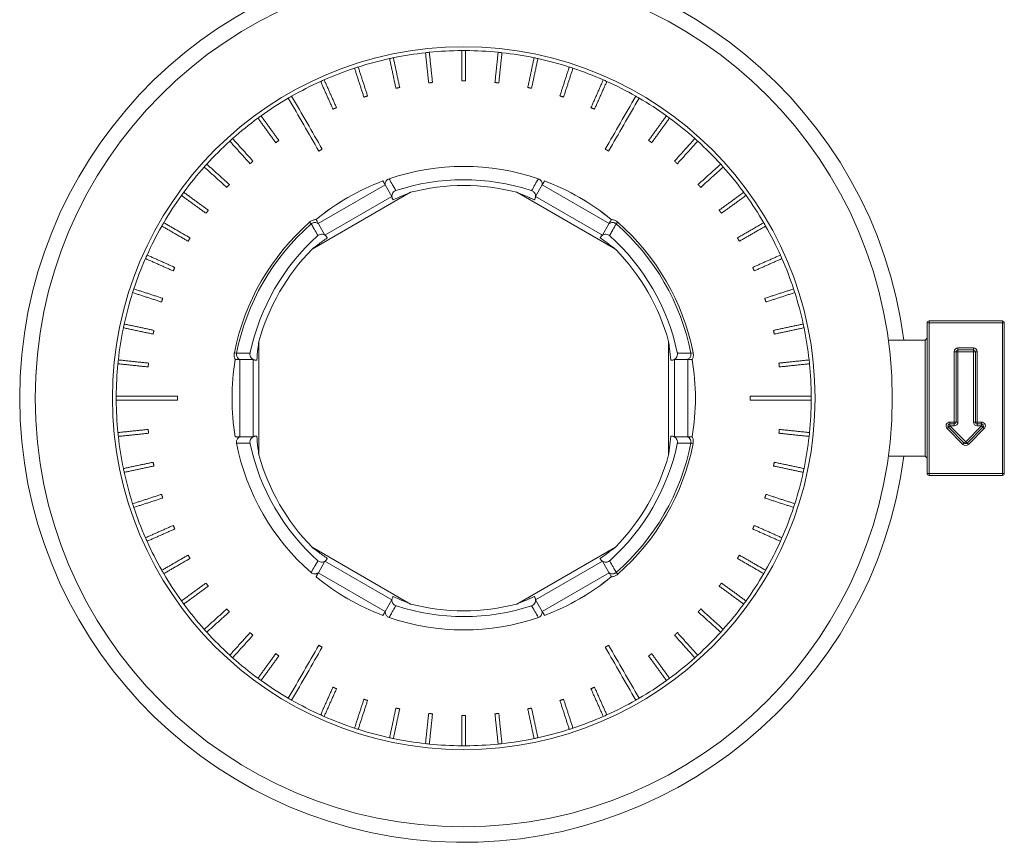
# Model space of a CAD drawing. Units: millimetres. Extents: x 0 to 420, y 0 to 297.
# Drawn here: x 252 to 265, y 122 to 133 of the extents above; entities that cross this region are included whole.
import ezdxf

# ---------------------------------------------------------------- set-up
doc = ezdxf.new("R2010")
doc.units = ezdxf.units.MM

msp = doc.modelspace()

# ---------------------------------------------------------------- linework, layer by layer
at = {"color": 7, "linetype": 'Continuous', "lineweight": 15}
for p, q in [((257.101, 130.986), (256.235, 130.486)), ((257.1871, 130.837), (257.1018, 130.9846)), ((259.1342, 130.9846), (259.0489, 130.837)), ((260.001, 130.486), (259.135, 130.986)), ((257.4285, 130.8898), (256.1546, 130.1543)), ((256.321, 130.337), (257.1871, 130.837)), ((260.0814, 130.1543), (258.8075, 130.8898)), ((259.0489, 130.837), (259.9149, 130.337)), ((256.1423, 130.4805), (256.1229, 130.5028)), ((256.2372, 130.4822), (256.321, 130.337)), ((259.9149, 130.337), (259.9988, 130.4822)), ((260.0936, 130.4805), (260.1131, 130.5028)), ((264.118, 127.2496), (264.118, 129.1996)), ((264.143, 129.1996), (264.118, 129.1996)), ((264.143, 129.1996), (264.143, 129.2246)), ((264.143, 129.2246), (265.093, 129.2246)), ((264.143, 129.1996), (264.143, 127.2496)), ((265.093, 129.1996), (264.143, 129.1996)), ((265.093, 129.1996), (265.093, 129.2246)), ((265.118, 129.1996), (265.093, 129.1996)), ((265.093, 127.2496), (265.093, 129.1996)), ((265.118, 129.1996), (265.118, 127.2496)), ((255.4651, 128.96), (255.4651, 127.4891)), ((260.7709, 127.4891), (260.7709, 128.96)), ((263.618, 128.9746), (263.618, 128.9679)), ((264.093, 128.9746), (263.618, 128.9746)), ((264.118, 128.9996), (264.093, 128.9746)), ((264.093, 127.4746), (264.093, 128.9746)), ((255.1764, 128.8075), (255.1474, 128.8133)), ((261.0595, 128.8075), (261.0885, 128.8133)), ((264.468, 128.8246), (264.493, 128.8246)), ((264.468, 127.9155), (264.468, 128.8246)), ((264.493, 127.9155), (264.493, 128.8246)), ((264.493, 128.8246), (264.518, 128.8246)), ((264.518, 128.8746), (264.718, 128.8746)), ((264.518, 128.8746), (264.518, 128.8496)), ((264.518, 128.8496), (264.718, 128.8496)), ((264.518, 128.8496), (264.518, 128.8246)), ((264.518, 128.8246), (264.518, 127.9155)), ((264.718, 128.8246), (264.518, 128.8246)), ((264.718, 128.8746), (264.718, 128.8496)), ((264.718, 128.8496), (264.718, 128.8246)), ((264.718, 127.9155), (264.718, 128.8246)), ((264.743, 128.8246), (264.718, 128.8246)), ((264.743, 128.8246), (264.743, 127.9155)), ((264.768, 128.8246), (264.743, 128.8246)), ((264.768, 128.8246), (264.768, 127.9155)), ((255.218, 128.7246), (255.218, 127.7246)), ((255.3901, 128.7246), (255.2224, 128.7246)), ((255.3901, 127.7246), (255.3901, 128.7246)), ((261.0136, 128.7246), (260.8458, 128.7246)), ((260.8458, 128.7246), (260.8458, 127.7246)), ((261.018, 127.7246), (261.018, 128.7246)), ((264.4132, 127.8905), (264.4132, 127.9155)), ((264.4132, 127.9155), (264.468, 127.9155)), ((264.4132, 127.8655), (264.4132, 127.8905)), ((264.4132, 127.8905), (264.468, 127.8905)), ((264.468, 127.9155), (264.493, 127.9155)), ((264.468, 127.8905), (264.468, 127.9155)), ((264.468, 127.8655), (264.468, 127.8905)), ((264.493, 127.9155), (264.518, 127.9155)), ((264.743, 127.9155), (264.718, 127.9155)), ((264.768, 127.9155), (264.743, 127.9155)), ((264.768, 127.9155), (264.768, 127.8905)), ((264.768, 127.9155), (264.8228, 127.9155)), ((264.768, 127.8905), (264.8228, 127.8905)), ((264.768, 127.8655), (264.768, 127.8905)), ((264.8228, 127.8905), (264.8228, 127.9155)), ((264.8228, 127.8905), (264.8228, 127.8655)), ((264.3955, 127.8478), (264.3778, 127.8302)), ((264.5826, 127.6254), (264.3778, 127.8302)), ((264.4132, 127.8655), (264.3955, 127.8478)), ((264.6003, 127.643), (264.3955, 127.8478)), ((264.4132, 127.8655), (264.618, 127.6607)), ((264.468, 127.8655), (264.4132, 127.8655)), ((264.618, 127.6607), (264.8228, 127.8655)), ((264.8405, 127.8478), (264.6357, 127.643)), ((264.8582, 127.8302), (264.6533, 127.6254)), ((264.8228, 127.8655), (264.768, 127.8655)), ((264.8228, 127.8655), (264.8405, 127.8478)), ((264.8405, 127.8478), (264.8582, 127.8302)), ((255.2196, 127.7246), (255.3901, 127.7246)), ((260.8458, 127.7246), (261.0136, 127.7246)), ((261.0595, 127.6416), (261.0885, 127.6358)), ((264.6003, 127.643), (264.5826, 127.6254)), ((264.618, 127.6607), (264.6003, 127.643)), ((264.618, 127.6607), (264.6357, 127.643)), ((264.6357, 127.643), (264.6533, 127.6254)), ((263.618, 127.4813), (263.618, 127.4746)), ((264.093, 127.4746), (263.618, 127.4746)), ((264.118, 127.4496), (264.093, 127.4746)), ((264.143, 127.2496), (264.118, 127.2496)), ((264.143, 127.2496), (265.093, 127.2496)), ((264.143, 127.2246), (264.143, 127.2496)), ((265.118, 127.2496), (265.093, 127.2496)), ((265.093, 127.2246), (265.093, 127.2496)), ((265.093, 127.2246), (264.143, 127.2246)), ((256.1546, 126.2948), (257.4285, 125.5593)), ((258.8075, 125.5593), (260.0814, 126.2948)), ((256.321, 126.1122), (256.2358, 125.9645)), ((257.1871, 125.6122), (256.321, 126.1122)), ((259.9149, 126.1122), (259.0489, 125.6122)), ((259.9988, 125.9669), (259.9149, 126.1122)), ((256.235, 125.9631), (257.101, 125.4631)), ((259.135, 125.4631), (260.001, 125.9631)), ((260.0936, 125.9686), (260.1131, 125.9463)), ((257.1018, 125.4645), (257.1871, 125.6122)), ((259.0489, 125.6122), (259.1342, 125.4645))]:
    msp.add_line(p, q, dxfattribs=at)
for radius in [5.55, 4.55]:
    msp.add_circle((258.118, 128.2246), radius, dxfattribs=at)
for centre, radius, start, end in [((258.118, 128.2246), 5.75, 7.49472, 352.50528), ((258.118, 128.2246), 4.5, 102.31831, 107.68169), ((258.118, 128.2246), 4.4999, 101.68168, 102.31832), ((258.118, 128.2246), 4.5, 96.31831, 101.68169), ((258.118, 128.2246), 4.4999, 95.68168, 96.31832), ((258.118, 128.2246), 4.5, 90.31831, 95.68169), ((258.118, 128.2246), 4.4999, 89.68168, 90.31832), ((258.118, 128.2246), 4.5, 84.31831, 89.68169), ((258.118, 128.2246), 4.4999, 83.68168, 84.31832), ((258.118, 128.2246), 4.5, 78.31831, 83.68169), ((258.118, 128.2246), 4.4999, 77.68168, 78.31832), ((258.118, 128.2246), 4.5, 72.31831, 77.68169), ((258.118, 128.2246), 4.5, 108.31831, 113.68169), ((258.118, 128.2246), 4.4999, 107.68168, 108.31832), ((258.118, 128.2246), 4.4999, 71.68168, 72.31832), ((258.118, 128.2246), 4.5, 66.31831, 71.68169), ((258.118, 128.2246), 4.4999, 113.68168, 114.31832), ((258.118, 128.2246), 4.4999, 65.68168, 66.31832), ((258.118, 128.2246), 4.5, 114.31831, 119.68169), ((258.118, 128.2246), 4.5, 60.31831, 65.68169), ((258.118, 128.2246), 4.5, 120.31831, 125.68169), ((258.118, 128.2246), 4.4999, 119.68168, 120.31832), ((258.118, 128.2246), 4.4999, 59.68168, 60.31832), ((258.118, 128.2246), 4.5, 54.31831, 59.68169), ((258.118, 128.2246), 4.5, 126.31831, 131.68169), ((258.118, 128.2246), 4.4999, 125.68168, 126.31832), ((258.118, 128.2246), 4.4999, 53.68168, 54.31832), ((258.118, 128.2246), 4.5, 48.31831, 53.68169), ((258.118, 128.2246), 4.4999, 131.68168, 132.31832), ((258.118, 128.2246), 4.4999, 47.68168, 48.31832), ((258.118, 128.2246), 4.5, 132.31831, 137.68169), ((258.118, 128.2246), 4.5, 42.31831, 47.68169), ((258.118, 128.2246), 4.5, 138.31831, 143.68169), ((258.118, 128.2246), 4.4999, 137.68168, 138.31832), ((258.118, 128.2246), 3, 71.20544, 108.79456), ((258.118, 128.2246), 4.4999, 41.68168, 42.31832), ((258.118, 128.2246), 4.5, 36.31831, 41.68169), ((258.1198, 128.2214), 3.0036, 110.41758, 129.56158), ((258.118, 128.2246), 3, 110.40593, 129.5488), ((258.118, 128.2246), 2.8279, 72.05587, 108.11707), ((258.118, 128.2246), 2.753, 75.49507, 104.50493), ((258.118, 128.2246), 3, 50.4512, 69.59407), ((258.1162, 128.2214), 3.0036, 50.43842, 69.58242), ((258.118, 128.2246), 4.5, 144.31831, 149.68169), ((258.118, 128.2246), 4.4999, 143.68168, 144.31832), ((258.118, 128.2246), 2.8279, 71.88293, 72.05587), ((258.118, 128.2246), 4.4999, 35.68168, 36.31832), ((258.118, 128.2246), 4.5, 30.31831, 35.68169), ((258.118, 128.2246), 4.5, 150.31831, 155.68169), ((258.118, 128.2246), 4.4999, 149.68168, 150.31832), ((258.118, 128.2246), 3.0283, 131.21006, 168.78994), ((258.118, 128.2246), 2.9988, 131.21006, 168.78994), ((258.118, 128.2246), 2.9988, 11.21006, 48.78994), ((258.118, 128.2246), 3.0283, 11.21006, 48.78994), ((258.118, 128.2246), 4.4999, 29.68168, 30.31832), ((258.118, 128.2246), 4.5, 24.31831, 29.68169), ((258.118, 128.2246), 2.8279, 132.05587, 167.94413), ((258.118, 128.2246), 2.8279, 131.88293, 132.05587), ((258.118, 128.2246), 2.8279, 12.05587, 48.11707), ((258.118, 128.2246), 4.4999, 155.68168, 156.31832), ((258.118, 128.2246), 2.753, 135.49507, 164.50493), ((258.118, 128.2246), 2.753, 15.49507, 44.50493), ((258.118, 128.2246), 4.4999, 23.68168, 24.31832), ((258.118, 128.2246), 4.5, 156.31831, 161.68169), ((258.118, 128.2246), 4.5, 18.31831, 23.68169), ((258.118, 128.2246), 4.5, 162.31831, 167.68169), ((258.118, 128.2246), 4.4999, 161.68168, 162.31832), ((258.118, 128.2246), 4.4999, 17.68168, 18.31832), ((258.118, 128.2246), 4.5, 12.31831, 17.68169), ((258.118, 128.2246), 4.4999, 167.68168, 168.31832), ((258.118, 128.2246), 4.4999, 11.68168, 12.31832), ((264.143, 129.1996), 0.025, 90, 180), ((265.093, 129.1996), 0.025, 0, 90), ((258.118, 128.2246), 4.5, 168.31831, 173.68169), ((258.118, 128.2246), 4.5, 6.31831, 11.68169), ((258.118, 128.2246), 2.8279, 167.94413, 168.11707), ((258.118, 128.2246), 2.8279, 11.88293, 12.05587), ((264.518, 128.8246), 0.05, 90, 180), ((264.518, 128.8246), 0.025, 90, 180), ((264.718, 128.8246), 0.05, 0, 90), ((264.718, 128.8246), 0.025, 0, 90), ((258.118, 128.2246), 4.5, 174.31831, 179.68169), ((258.118, 128.2246), 4.4999, 173.68168, 174.31832), ((258.1216, 128.2246), 3.0036, 170.43842, 189.58242), ((258.118, 128.2246), 3, 170.4512, 189.59407), ((258.1143, 128.2246), 3.0036, 350.43842, 9.56158), ((258.118, 128.2246), 3, 350.4512, 9.5488), ((258.118, 128.2246), 4.4999, 5.68168, 6.31832), ((258.118, 128.2246), 4.5, 0.31831, 5.68169), ((258.118, 128.2246), 4.4999, 179.68168, 180.31832), ((258.118, 128.2246), 4.5, 180.31831, 185.68169), ((258.118, 128.2246), 4.5, 354.31831, 359.68169), ((258.118, 128.2246), 4.4999, 359.68168, 0.31832), ((264.4132, 127.8655), 0.05, 90, 225), ((264.4132, 127.8655), 0.025, 90, 225), ((264.468, 127.9155), 0.05, 270, 0), ((264.468, 127.9155), 0.025, 270, 0), ((264.768, 127.9155), 0.05, 180, 270), ((264.768, 127.9155), 0.025, 180, 270), ((264.8228, 127.8655), 0.05, 315, 90), ((264.8228, 127.8655), 0.025, 315, 90), ((258.118, 128.2246), 4.4999, 185.68168, 186.31832), ((258.118, 128.2246), 4.4999, 353.68168, 354.31832), ((258.118, 128.2246), 4.5, 186.31831, 191.68169), ((258.118, 128.2246), 3, 191.20544, 228.79456), ((258.118, 128.2246), 2.8279, 191.88293, 192.05587), ((258.118, 128.2246), 2.8279, 192.05587, 228.11707), ((258.118, 128.2246), 2.8279, 312.05587, 347.94413), ((258.118, 128.2246), 2.9988, 311.21006, 348.78994), ((258.118, 128.2246), 3.0283, 311.21006, 348.78994), ((258.118, 128.2246), 2.8279, 347.94413, 348.11707), ((258.118, 128.2246), 4.5, 348.31831, 353.68169), ((264.618, 127.6607), 0.025, 225, 315), ((264.618, 127.6607), 0.05, 225, 315), ((258.118, 128.2246), 2.753, 195.49507, 224.50493), ((258.118, 128.2246), 2.753, 315.49507, 344.50493), ((258.118, 128.2246), 4.4999, 191.68168, 192.31832), ((258.118, 128.2246), 4.5, 192.31831, 197.68169), ((258.118, 128.2246), 4.5, 342.31831, 347.68169), ((258.118, 128.2246), 4.4999, 347.68168, 348.31832), ((264.143, 127.2496), 0.025, 180, 270), ((265.093, 127.2496), 0.025, 270, 0), ((258.118, 128.2246), 4.4999, 197.68168, 198.31832), ((258.118, 128.2246), 4.5, 198.31831, 203.68169), ((258.118, 128.2246), 4.5, 336.31831, 341.68169), ((258.118, 128.2246), 4.4999, 341.68168, 342.31832), ((258.118, 128.2246), 4.4999, 203.68168, 204.31832), ((258.118, 128.2246), 4.5, 204.31831, 209.68169), ((258.118, 128.2246), 4.5, 330.31831, 335.68169), ((258.118, 128.2246), 4.4999, 335.68168, 336.31832), ((258.118, 128.2246), 2.8279, 311.88293, 312.05587), ((258.118, 128.2246), 4.4999, 209.68168, 210.31832), ((258.118, 128.2246), 4.4999, 329.68168, 330.31832), ((258.118, 128.2246), 4.5, 210.31831, 215.68169), ((258.118, 128.2246), 3, 230.40593, 249.59407), ((258.1198, 128.2277), 3.0036, 230.41758, 249.58242), ((258.1162, 128.2277), 3.0036, 290.41758, 309.56158), ((258.118, 128.2246), 3, 290.40593, 309.5488), ((258.118, 128.2246), 4.5, 324.31831, 329.68169), ((258.118, 128.2246), 4.4999, 215.68168, 216.31832), ((258.118, 128.2246), 4.4999, 323.68168, 324.31832), ((258.118, 128.2246), 4.5, 216.31831, 221.68169), ((258.118, 128.2246), 2.8279, 251.88293, 252.05587), ((258.118, 128.2246), 2.8279, 252.05587, 288.11707), ((258.118, 128.2246), 2.753, 255.49507, 284.50493), ((258.118, 128.2246), 4.5, 318.31831, 323.68169), ((258.118, 128.2246), 3, 251.20544, 288.79456), ((258.118, 128.2246), 4.4999, 221.68168, 222.31832), ((258.118, 128.2246), 4.4999, 317.68168, 318.31832), ((258.118, 128.2246), 4.5, 222.31831, 227.68169), ((258.118, 128.2246), 4.5, 312.31831, 317.68169), ((258.118, 128.2246), 4.4999, 227.68168, 228.31832), ((258.118, 128.2246), 4.5, 228.31831, 233.68169), ((258.118, 128.2246), 4.5, 306.31831, 311.68169), ((258.118, 128.2246), 4.4999, 311.68168, 312.31832), ((258.118, 128.2246), 4.4999, 233.68168, 234.31832), ((258.118, 128.2246), 4.5, 234.31831, 239.68169), ((258.118, 128.2246), 4.5, 300.31831, 305.68169), ((258.118, 128.2246), 4.4999, 305.68168, 306.31832), ((258.118, 128.2246), 4.4999, 239.68168, 240.31832), ((258.118, 128.2246), 4.5, 240.31831, 245.68169), ((258.118, 128.2246), 4.5, 294.31831, 299.68169), ((258.118, 128.2246), 4.4999, 299.68168, 300.31832), ((258.118, 128.2246), 4.4999, 245.68168, 246.31832), ((258.118, 128.2246), 4.5, 246.31831, 251.68169), ((258.118, 128.2246), 4.5, 288.31831, 293.68169), ((258.118, 128.2246), 4.4999, 293.68168, 294.31832), ((258.118, 128.2246), 4.4999, 251.68168, 252.31832), ((258.118, 128.2246), 4.5, 252.31831, 257.68169), ((258.118, 128.2246), 4.5, 282.31831, 287.68169), ((258.118, 128.2246), 4.4999, 287.68168, 288.31832), ((258.118, 128.2246), 4.4999, 257.68168, 258.31832), ((258.118, 128.2246), 4.5, 258.31831, 263.68169), ((258.118, 128.2246), 4.5, 276.31831, 281.68169), ((258.118, 128.2246), 4.4999, 281.68168, 282.31832), ((258.118, 128.2246), 4.4999, 263.68168, 264.31832), ((258.118, 128.2246), 4.5, 264.31831, 269.68169), ((258.118, 128.2246), 4.4999, 269.68168, 270.31832), ((258.118, 128.2246), 4.5, 270.31831, 275.68169), ((258.118, 128.2246), 4.4999, 275.68168, 276.31832)]:
    msp.add_arc(centre, radius, start, end, dxfattribs=at)
for points in [[(257.1579, 132.621), (257.2397, 132.2363)], [(257.2886, 132.2467), (257.2069, 132.6314)], [(257.6228, 132.6972), (257.6639, 132.3061)], [(257.7136, 132.3114), (257.6725, 132.7025)], [(258.093, 132.7245), (258.093, 132.3312)], [(258.143, 132.3312), (258.143, 132.7245)], [(258.5635, 132.7025), (258.5224, 132.3114)], [(258.5721, 132.3061), (258.6132, 132.6972)], [(259.0291, 132.6314), (258.9474, 132.2467)], [(258.9963, 132.2363), (259.078, 132.621)], [(256.7037, 132.4965), (256.8252, 132.1225)], [(256.8727, 132.138), (256.7512, 132.512)], [(259.4848, 132.512), (259.3632, 132.138)], [(259.4108, 132.1225), (259.5323, 132.4965)], [(256.4705, 131.9864), (256.3105, 132.3456)], [(259.9254, 132.3456), (259.7655, 131.9864)], [(256.2649, 132.3253), (256.4248, 131.966)], [(257.2397, 132.2363), (257.2886, 132.2467)], [(257.6639, 132.3061), (257.7136, 132.3114)], [(258.093, 132.3312), (258.143, 132.3312)], [(258.5224, 132.3114), (258.5721, 132.3061)], [(258.9474, 132.2467), (258.9963, 132.2363)], [(259.8112, 131.966), (259.9711, 132.3253)], [(256.8252, 132.1225), (256.8727, 132.138)], [(259.3632, 132.138), (259.4108, 132.1225)], [(256.4248, 131.966), (256.4705, 131.9864)], [(259.7655, 131.9864), (259.8112, 131.966)], [(255.4528, 131.8504), (255.6839, 131.5322)], [(255.7244, 131.5616), (255.4932, 131.8798)], [(260.7428, 131.8798), (260.5116, 131.5616)], [(260.5521, 131.5322), (260.7832, 131.8504)], [(255.3887, 131.2932), (255.1255, 131.5854)], [(261.1104, 131.5854), (260.8473, 131.2932)], [(255.0884, 131.5519), (255.3515, 131.2597)], [(255.6839, 131.5322), (255.7244, 131.5616)], [(260.5116, 131.5616), (260.5521, 131.5322)], [(260.8845, 131.2597), (261.1476, 131.5519)], [(256.242, 131.4238), (256.2853, 131.4488)], [(259.9506, 131.4488), (259.9939, 131.4238)], [(254.7572, 131.217), (255.0494, 130.9539)], [(255.0829, 130.991), (254.7906, 131.2542)], [(255.3515, 131.2597), (255.3887, 131.2932)], [(260.8473, 131.2932), (260.8845, 131.2597)], [(261.4454, 131.2542), (261.1531, 130.991)], [(261.1866, 130.9539), (261.4788, 131.217)], [(255.0494, 130.9539), (255.0829, 130.991)], [(257.1018, 130.9846), (257.072, 131.0363)], [(259.164, 131.0363), (259.1342, 130.9846)], [(261.1531, 130.991), (261.1866, 130.9539)], [(254.4628, 130.8493), (254.7809, 130.6182)], [(254.8103, 130.6586), (254.4922, 130.8898)], [(261.7438, 130.8898), (261.4257, 130.6586)], [(261.4551, 130.6182), (261.7732, 130.8493)], [(254.7809, 130.6182), (254.8103, 130.6586)], [(261.4257, 130.6586), (261.4551, 130.6182)], [(254.2084, 130.4529), (254.549, 130.2563)], [(254.574, 130.2996), (254.2334, 130.4962)], [(256.2068, 130.537), (256.2059, 130.5363)], [(256.2078, 130.5378), (256.2068, 130.537)], [(260.0292, 130.537), (260.0282, 130.5378)], [(260.03, 130.5363), (260.0292, 130.537)], [(262.0025, 130.4962), (261.662, 130.2996)], [(261.687, 130.2563), (262.0275, 130.4529)], [(254.549, 130.2563), (254.574, 130.2996)], [(261.662, 130.2996), (261.687, 130.2563)], [(254.3765, 129.9177), (254.0173, 130.0777)], [(262.2187, 130.0777), (261.8595, 129.9177)], [(253.9969, 130.032), (254.3562, 129.8721)], [(261.8798, 129.8721), (262.239, 130.032)], [(254.3562, 129.8721), (254.3765, 129.9177)], [(261.8595, 129.9177), (261.8798, 129.8721)], [(253.8306, 129.5913), (254.2046, 129.4698)], [(254.22, 129.5174), (253.846, 129.6389)], [(262.3899, 129.6389), (262.016, 129.5174)], [(262.0314, 129.4698), (262.4054, 129.5913)], [(254.2046, 129.4698), (254.22, 129.5174)], [(262.016, 129.5174), (262.0314, 129.4698)], [(254.1062, 129.1028), (253.7216, 129.1846)], [(262.5144, 129.1846), (262.1297, 129.1028)], [(253.7112, 129.1357), (254.0958, 129.0539)], [(254.0958, 129.0539), (254.1062, 129.1028)], [(262.1297, 129.1028), (262.1401, 129.0539)], [(262.1401, 129.0539), (262.5248, 129.1357)], [(253.6401, 128.6701), (254.0312, 128.629)], [(254.0364, 128.6787), (253.6453, 128.7198)], [(254.0312, 128.629), (254.0364, 128.6787)], [(255.1598, 128.7235), (255.1596, 128.7222)], [(255.1599, 128.7246), (255.1598, 128.7235)], [(261.0762, 128.7235), (261.0761, 128.7246)], [(261.0764, 128.7222), (261.0762, 128.7235)], [(262.5907, 128.7198), (262.1996, 128.6787)], [(262.1996, 128.6787), (262.2048, 128.629)], [(262.2048, 128.629), (262.5959, 128.6701)], [(254.4094, 128.1996), (254.4094, 128.2496)], [(261.8266, 128.2496), (261.8266, 128.1996)], [(254.0312, 127.8202), (253.6401, 127.7791)], [(253.6453, 127.7293), (254.0364, 127.7704)], [(254.0364, 127.7704), (254.0312, 127.8202)], [(262.2048, 127.8202), (262.1996, 127.7704)], [(262.1996, 127.7704), (262.5907, 127.7293)], [(262.5959, 127.7791), (262.2048, 127.8202)], [(255.1599, 127.7246), (255.2196, 127.7246)], [(261.0761, 127.7246), (261.0762, 127.7256)], [(261.0762, 127.7256), (261.0764, 127.7269)], [(254.0958, 127.3952), (253.7112, 127.3134)], [(254.1062, 127.3463), (254.0958, 127.3952)], [(262.1401, 127.3952), (262.1297, 127.3463)], [(262.5248, 127.3134), (262.1401, 127.3952)], [(253.7216, 127.2645), (254.1062, 127.3463)], [(262.1297, 127.3463), (262.5144, 127.2645)], [(254.2046, 126.9793), (253.8306, 126.8578)], [(253.846, 126.8102), (254.22, 126.9317)], [(254.22, 126.9317), (254.2046, 126.9793)], [(262.0314, 126.9793), (262.016, 126.9317)], [(262.016, 126.9317), (262.3899, 126.8102)], [(262.4054, 126.8578), (262.0314, 126.9793)], [(254.3562, 126.5771), (253.9969, 126.4171)], [(254.0173, 126.3714), (254.3765, 126.5314)], [(254.3765, 126.5314), (254.3562, 126.5771)], [(261.8798, 126.5771), (261.8595, 126.5314)], [(261.8595, 126.5314), (262.2187, 126.3714)], [(262.239, 126.4171), (261.8798, 126.5771)], [(254.549, 126.1929), (254.2084, 125.9962)], [(254.2334, 125.9529), (254.574, 126.1496)], [(254.574, 126.1496), (254.549, 126.1929)], [(261.687, 126.1929), (261.662, 126.1496)], [(261.662, 126.1496), (262.0025, 125.9529)], [(262.0275, 125.9962), (261.687, 126.1929)], [(256.2358, 125.9645), (256.206, 125.9128)], [(260.0282, 125.9113), (260.0292, 125.9121)], [(260.0292, 125.9121), (260.03, 125.9128)], [(254.7809, 125.8309), (254.4628, 125.5998)], [(254.4922, 125.5593), (254.8103, 125.7905)], [(254.8103, 125.7905), (254.7809, 125.8309)], [(261.4551, 125.8309), (261.4257, 125.7905)], [(261.4257, 125.7905), (261.7438, 125.5593)], [(261.7732, 125.5998), (261.4551, 125.8309)], [(255.0494, 125.4952), (254.7572, 125.2321)], [(255.0829, 125.4581), (255.0494, 125.4952)], [(257.072, 125.4128), (257.1018, 125.4645)], [(259.1342, 125.4645), (259.164, 125.4128)], [(261.1866, 125.4952), (261.1531, 125.4581)], [(261.4788, 125.2321), (261.1866, 125.4952)], [(254.7906, 125.1949), (255.0829, 125.4581)], [(261.1531, 125.4581), (261.4454, 125.1949)], [(255.3515, 125.1894), (255.0884, 124.8972)], [(255.1255, 124.8637), (255.3887, 125.156)], [(255.3887, 125.156), (255.3515, 125.1894)], [(260.8845, 125.1894), (260.8473, 125.156)], [(260.8473, 125.156), (261.1104, 124.8637)], [(261.1476, 124.8972), (260.8845, 125.1894)], [(256.2853, 125.0003), (256.242, 125.0253)], [(259.9939, 125.0253), (259.9506, 125.0003)], [(255.6839, 124.9169), (255.4528, 124.5987)], [(255.4932, 124.5693), (255.7244, 124.8875)], [(255.7244, 124.8875), (255.6839, 124.9169)], [(260.5521, 124.9169), (260.5116, 124.8875)], [(260.5116, 124.8875), (260.7428, 124.5693)], [(260.7832, 124.5987), (260.5521, 124.9169)], [(256.4248, 124.4831), (256.2649, 124.1238)], [(256.3105, 124.1035), (256.4705, 124.4627)], [(256.4705, 124.4627), (256.4248, 124.4831)], [(259.8112, 124.4831), (259.7655, 124.4627)], [(259.7655, 124.4627), (259.9254, 124.1035)], [(259.9711, 124.1238), (259.8112, 124.4831)], [(256.8252, 124.3266), (256.7037, 123.9526)], [(256.8727, 124.3111), (256.8252, 124.3266)], [(259.4108, 124.3266), (259.3632, 124.3111)], [(259.5323, 123.9526), (259.4108, 124.3266)], [(256.7512, 123.9371), (256.8727, 124.3111)], [(257.2397, 124.2128), (257.1579, 123.8282)], [(257.2069, 123.8178), (257.2886, 124.2024)], [(257.2886, 124.2024), (257.2397, 124.2128)], [(258.9963, 124.2128), (258.9474, 124.2024)], [(258.9474, 124.2024), (259.0291, 123.8178)], [(259.078, 123.8282), (258.9963, 124.2128)], [(259.3632, 124.3111), (259.4848, 123.9371)], [(257.6639, 124.143), (257.6228, 123.7519)], [(257.7136, 124.1378), (257.6639, 124.143)], [(257.6725, 123.7467), (257.7136, 124.1378)], [(258.143, 124.1179), (258.093, 124.1179)], [(258.093, 124.1179), (258.093, 123.7246)], [(258.143, 123.7246), (258.143, 124.1179)], [(258.5721, 124.143), (258.5224, 124.1378)], [(258.5224, 124.1378), (258.5635, 123.7467)], [(258.6132, 123.7519), (258.5721, 124.143)]]:
    msp.add_open_spline(points, degree=1, dxfattribs=at)
for points, knots in [([(255.8464, 132.1091), (255.9131, 131.9935), (256.045, 131.765), (256.1769, 131.5366), (256.242, 131.4238)], [0, 0, 0, 0, 0.506178, 1, 1, 1, 1]), ([(256.2853, 131.4488), (256.2202, 131.5616), (256.0883, 131.79), (255.9564, 132.0185), (255.8897, 132.1341)], [0, 0, 0, 0, 0.493822, 1, 1, 1, 1]), ([(260.3463, 132.1341), (260.2795, 132.0185), (260.1477, 131.79), (260.0158, 131.5616), (259.9506, 131.4488)], [0, 0, 0, 0, 0.506178, 1, 1, 1, 1]), ([(259.9939, 131.4238), (260.0591, 131.5366), (260.191, 131.765), (260.3228, 131.9935), (260.3896, 132.1091)], [0, 0, 0, 0, 0.493822, 1, 1, 1, 1]), ([(257.1018, 130.9846), (257.1018, 130.9951), (257.1017, 131.0132), (257.1136, 131.0371), (257.1299, 131.0548), (257.1442, 131.0613), (257.1515, 131.0646)], [0, 0, 0, 0, 0.33802035, 0.58607763, 0.78959913, 1, 1, 1, 1]), ([(257.1515, 131.0646), (257.1523, 131.0631), (257.1568, 131.0553), (257.1754, 131.0228), (257.1937, 130.9909), (257.2183, 130.9479), (257.2287, 130.9296), (257.2386, 130.9123)], [0, 0, 0, 0, 0.0305011, 0.1525057, 0.6405238, 0.6593397, 1, 1, 1, 1]), ([(258.9974, 130.9123), (258.9982, 130.9138), (259.0027, 130.9216), (259.0213, 130.9542), (259.0392, 130.9854), (259.0638, 131.0284), (259.0742, 131.0466), (259.0845, 131.0646)], [0, 0, 0, 0, 0.0305345, 0.1526727, 0.6412255, 0.6448746, 1, 1, 1, 1]), ([(259.0845, 131.0646), (259.091, 131.0617), (259.104, 131.056), (259.1191, 131.0412), (259.131, 131.0211), (259.1353, 131.0013), (259.1344, 130.9884), (259.1342, 130.9846)], [0, 0, 0, 0, 0.187755, 0.3749099, 0.575731, 0.8739217, 1, 1, 1, 1]), ([(257.1871, 130.837), (257.1872, 130.8358), (257.1875, 130.8336), (257.1898, 130.8203), (257.1952, 130.8052), (257.2021, 130.7955), (257.2044, 130.7923)], [0, 0, 0, 0, 0.2775859, 0.5542666, 0.8496624, 1, 1, 1, 1]), ([(257.2044, 130.7923), (257.201, 130.7972), (257.1942, 130.8071), (257.1896, 130.8226), (257.1875, 130.8398), (257.1897, 130.8603), (257.2009, 130.8852), (257.2183, 130.9026), (257.2326, 130.91), (257.2383, 130.9122), (257.2386, 130.9123)], [0, 0, 0, 0, 0.1104265, 0.2211446, 0.2771106, 0.4230694, 0.602733, 0.8464658, 0.9926602, 1, 1, 1, 1]), ([(257.2044, 130.7923), (257.2499, 130.8129), (257.3234, 130.8461), (257.3986, 130.8776), (257.4277, 130.8895), (257.4285, 130.8898)], [0, 0, 0, 0, 0.6136793, 0.9903069, 1, 1, 1, 1]), ([(258.8075, 130.8898), (258.8082, 130.8895), (258.8374, 130.8776), (258.9126, 130.8461), (258.986, 130.8129), (259.0316, 130.7923)], [0, 0, 0, 0, 0.0096931, 0.3863207, 1, 1, 1, 1]), ([(259.0316, 130.7923), (259.0334, 130.7948), (259.0388, 130.802), (259.0452, 130.8166), (259.0481, 130.8334), (259.0475, 130.8518), (259.0417, 130.8729), (259.0257, 130.8968), (259.0085, 130.9082), (258.9976, 130.9122), (258.9974, 130.9123)], [0, 0, 0, 0, 0.0583901, 0.1678607, 0.2771533, 0.3583381, 0.5082803, 0.7104284, 0.9926594, 1, 1, 1, 1]), ([(259.0316, 130.7923), (259.0353, 130.7978), (259.0426, 130.8089), (259.047, 130.8242), (259.0485, 130.8346), (259.0488, 130.8362), (259.0489, 130.837)], [0, 0, 0, 0, 0.2532819, 0.5051274, 0.7855989, 1, 1, 1, 1]), ([(256.1229, 130.5028), (256.1257, 130.5052), (256.1389, 130.5162), (256.1677, 130.5319), (256.194, 130.5358), (256.2078, 130.5378)], [0, 0, 0, 0, 0.1163392, 0.5363375, 1, 1, 1, 1]), ([(256.2372, 130.4822), (256.2269, 130.4884), (256.2124, 130.497), (256.1865, 130.4989), (256.1692, 130.496), (256.1537, 130.4894), (256.1459, 130.4833), (256.1423, 130.4805)], [0, 0, 0, 0, 0.44030924, 0.61551521, 0.79183943, 0.90321063, 1, 1, 1, 1]), ([(256.23, 130.33), (256.2291, 130.3315), (256.2246, 130.3392), (256.2057, 130.3717), (256.1876, 130.4027), (256.1629, 130.4452), (256.1526, 130.4629), (256.1423, 130.4805)], [0, 0, 0, 0, 0.0307565, 0.1537826, 0.6458869, 0.6495625, 1, 1, 1, 1]), ([(256.2059, 130.5363), (256.2104, 130.5286), (256.2228, 130.5071), (256.2331, 130.4893), (256.2361, 130.4841), (256.2372, 130.4822)], [0, 0, 0, 0, 0.2583856, 0.7247237, 1, 1, 1, 1]), ([(259.9988, 130.4822), (260.0002, 130.4847), (260.0039, 130.4911), (260.0154, 130.511), (260.0273, 130.5316), (260.03, 130.5363)], [0, 0, 0, 0, 0.3308736, 0.8472646, 1, 1, 1, 1]), ([(260.0936, 130.4805), (260.0898, 130.4835), (260.0822, 130.4893), (260.0672, 130.4958), (260.0462, 130.4996), (260.0209, 130.496), (260.0065, 130.487), (259.9988, 130.4822)], [0, 0, 0, 0, 0.1019802, 0.2034823, 0.3736148, 0.6623312, 1, 1, 1, 1]), ([(260.0936, 130.4805), (260.0929, 130.4793), (260.0887, 130.472), (260.0701, 130.44), (260.0518, 130.4086), (260.0268, 130.3658), (260.0162, 130.3476), (260.0059, 130.33)], [0, 0, 0, 0, 0.0234533, 0.1463448, 0.6379105, 0.6494653, 1, 1, 1, 1]), ([(260.0282, 130.5378), (260.032, 130.5375), (260.0486, 130.5359), (260.079, 130.5277), (260.1017, 130.5111), (260.1131, 130.5028)], [0, 0, 0, 0, 0.1293472, 0.5646531, 1, 1, 1, 1]), ([(256.3511, 130.2996), (256.3498, 130.3025), (256.3462, 130.3107), (256.3368, 130.3235), (256.3237, 130.3345), (256.3075, 130.3432), (256.2863, 130.3487), (256.2576, 130.3468), (256.2392, 130.3376), (256.2303, 130.3302), (256.23, 130.33)], [0, 0, 0, 0, 0.0583901, 0.1678607, 0.2771533, 0.3583381, 0.5082803, 0.7104284, 0.9926594, 1, 1, 1, 1]), ([(256.3511, 130.2996), (256.3481, 130.3056), (256.3422, 130.3175), (256.3312, 130.3289), (256.3229, 130.3354), (256.3216, 130.3365), (256.321, 130.337)], [0, 0, 0, 0, 0.2532819, 0.5051274, 0.7855989, 1, 1, 1, 1]), ([(260.0059, 130.33), (260.0057, 130.3302), (260.001, 130.3341), (259.9874, 130.3427), (259.9636, 130.3491), (259.9364, 130.3464), (259.9176, 130.338), (259.9037, 130.3276), (259.8926, 130.3159), (259.8875, 130.305), (259.8849, 130.2996)], [0, 0, 0, 0, 0.00733978, 0.15353418, 0.39726699, 0.57693058, 0.72288941, 0.77885538, 0.88957353, 1, 1, 1, 1]), ([(259.9149, 130.337), (259.914, 130.3363), (259.9123, 130.3349), (259.9018, 130.3263), (259.8915, 130.314), (259.8865, 130.3032), (259.8849, 130.2996)], [0, 0, 0, 0, 0.2775859, 0.5542666, 0.8496624, 1, 1, 1, 1]), ([(256.1546, 130.1543), (256.1552, 130.1548), (256.1801, 130.1741), (256.2449, 130.2235), (256.3105, 130.2705), (256.3511, 130.2996)], [0, 0, 0, 0, 0.0096931, 0.3863207, 1, 1, 1, 1]), ([(259.8849, 130.2996), (259.9255, 130.2705), (259.9911, 130.2235), (260.0559, 130.1741), (260.0808, 130.1548), (260.0814, 130.1543)], [0, 0, 0, 0, 0.6136793, 0.9903069, 1, 1, 1, 1]), ([(255.4375, 128.7172), (255.4424, 128.767), (255.4503, 128.8472), (255.4607, 128.9281), (255.465, 128.9592), (255.4651, 128.96)], [0, 0, 0, 0, 0.6136793, 0.9903069, 1, 1, 1, 1]), ([(260.7709, 128.96), (260.771, 128.9592), (260.7752, 128.9281), (260.7856, 128.8472), (260.7936, 128.767), (260.7985, 128.7172)], [0, 0, 0, 0, 0.0096931, 0.3863207, 1, 1, 1, 1]), ([(255.1596, 128.7222), (255.158, 128.7257), (255.151, 128.7408), (255.1429, 128.7713), (255.1459, 128.7993), (255.1474, 128.8133)], [0, 0, 0, 0, 0.1293472, 0.5646531, 1, 1, 1, 1]), ([(255.1764, 128.8075), (255.1758, 128.8028), (255.1745, 128.7933), (255.1764, 128.777), (255.1836, 128.7569), (255.1994, 128.7368), (255.2144, 128.7289), (255.2224, 128.7246)], [0, 0, 0, 0, 0.10198023, 0.20348231, 0.37361479, 0.66233123, 1, 1, 1, 1]), ([(255.1764, 128.8075), (255.1778, 128.8075), (255.1863, 128.8075), (255.2233, 128.8074), (255.2601, 128.8073), (255.3097, 128.807), (255.3307, 128.807), (255.3507, 128.8069)], [0, 0, 0, 0, 0.0234533, 0.1463448, 0.6379105, 0.6568633, 1, 1, 1, 1]), ([(255.3507, 128.8069), (255.3506, 128.8066), (255.3487, 128.7952), (255.3499, 128.7746), (255.3626, 128.7488), (255.378, 128.7332), (255.3936, 128.7234), (255.4096, 128.7176), (255.4255, 128.7159), (255.4344, 128.7169), (255.4375, 128.7172)], [0, 0, 0, 0, 0.0073406, 0.2895716, 0.4917197, 0.6416619, 0.7228467, 0.8321393, 0.9416099, 1, 1, 1, 1]), ([(260.7985, 128.7172), (260.8016, 128.7169), (260.8105, 128.7159), (260.8263, 128.7176), (260.8424, 128.7234), (260.858, 128.7332), (260.8734, 128.7488), (260.8861, 128.7746), (260.8873, 128.7952), (260.8854, 128.8066), (260.8853, 128.8069)], [0, 0, 0, 0, 0.0583901, 0.1678607, 0.2771533, 0.3583381, 0.5082803, 0.7104284, 0.9926594, 1, 1, 1, 1]), ([(260.8853, 128.8069), (260.8871, 128.8069), (260.896, 128.8069), (260.9336, 128.8071), (260.9695, 128.8072), (261.0186, 128.8074), (261.0392, 128.8075), (261.0595, 128.8075)], [0, 0, 0, 0, 0.0307565, 0.1537826, 0.6458869, 0.6495625, 1, 1, 1, 1]), ([(261.0136, 128.7246), (261.0241, 128.7304), (261.0388, 128.7386), (261.0534, 128.7601), (261.0595, 128.7765), (261.0615, 128.7933), (261.0602, 128.803), (261.0595, 128.8075)], [0, 0, 0, 0, 0.4403092, 0.6155152, 0.7918394, 0.9032106, 1, 1, 1, 1]), ([(261.0885, 128.8133), (261.0892, 128.8096), (261.0921, 128.7927), (261.0913, 128.7599), (261.0816, 128.7352), (261.0764, 128.7222)], [0, 0, 0, 0, 0.11633924, 0.53633749, 1, 1, 1, 1]), ([(255.2224, 128.7246), (255.2195, 128.7246), (255.2122, 128.7246), (255.1892, 128.7246), (255.1654, 128.7246), (255.1599, 128.7246)], [0, 0, 0, 0, 0.3308736, 0.8472646, 1, 1, 1, 1]), ([(255.3901, 128.7246), (255.3912, 128.7241), (255.3933, 128.7233), (255.4059, 128.7186), (255.4217, 128.7157), (255.4335, 128.7168), (255.4375, 128.7172)], [0, 0, 0, 0, 0.2775859, 0.5542666, 0.8496624, 1, 1, 1, 1]), ([(260.7985, 128.7172), (260.8051, 128.7168), (260.8184, 128.716), (260.8338, 128.7198), (260.8436, 128.7237), (260.8452, 128.7243), (260.8458, 128.7246)], [0, 0, 0, 0, 0.2532819, 0.5051274, 0.7855989, 1, 1, 1, 1]), ([(261.0761, 128.7246), (261.0672, 128.7246), (261.0423, 128.7246), (261.0217, 128.7246), (261.0158, 128.7246), (261.0136, 128.7246)], [0, 0, 0, 0, 0.2583856, 0.7247237, 1, 1, 1, 1]), ([(254.4094, 128.2496), (254.2791, 128.2496), (254.0153, 128.2496), (253.7516, 128.2496), (253.6181, 128.2496)], [0, 0, 0, 0, 0.493822, 1, 1, 1, 1]), ([(253.6181, 128.1996), (253.7516, 128.1996), (254.0153, 128.1996), (254.2791, 128.1996), (254.4094, 128.1996)], [0, 0, 0, 0, 0.506178, 1, 1, 1, 1]), ([(262.6179, 128.2496), (262.4844, 128.2496), (262.2206, 128.2496), (261.9568, 128.2496), (261.8266, 128.2496)], [0, 0, 0, 0, 0.506178, 1, 1, 1, 1]), ([(261.8266, 128.1996), (261.9568, 128.1996), (262.2206, 128.1996), (262.4844, 128.1996), (262.6179, 128.1996)], [0, 0, 0, 0, 0.493822, 1, 1, 1, 1]), ([(255.1752, 127.6416), (255.1744, 127.6486), (255.1728, 127.6628), (255.1782, 127.6832), (255.1896, 127.7036), (255.2046, 127.7172), (255.2162, 127.7229), (255.2196, 127.7246)], [0, 0, 0, 0, 0.18775503, 0.37490988, 0.57573097, 0.87392165, 1, 1, 1, 1]), ([(255.3507, 127.6423), (255.3489, 127.6422), (255.3399, 127.6422), (255.3024, 127.642), (255.2665, 127.6419), (255.2169, 127.6417), (255.1959, 127.6416), (255.1752, 127.6416)], [0, 0, 0, 0, 0.0305345, 0.1526727, 0.6412255, 0.6448746, 1, 1, 1, 1]), ([(255.4375, 127.7319), (255.4344, 127.7323), (255.4255, 127.7333), (255.4096, 127.7315), (255.3936, 127.7257), (255.378, 127.716), (255.3626, 127.7003), (255.3499, 127.6745), (255.3487, 127.654), (255.3506, 127.6425), (255.3507, 127.6423)], [0, 0, 0, 0, 0.0583901, 0.1678607, 0.2771533, 0.3583381, 0.5082803, 0.7104284, 0.9926594, 1, 1, 1, 1]), ([(255.4375, 127.7319), (255.4308, 127.7323), (255.4176, 127.7331), (255.4022, 127.7293), (255.3924, 127.7254), (255.3908, 127.7248), (255.3901, 127.7246)], [0, 0, 0, 0, 0.2532819, 0.5051274, 0.7855989, 1, 1, 1, 1]), ([(255.4651, 127.4891), (255.465, 127.4899), (255.4607, 127.5211), (255.4503, 127.6019), (255.4424, 127.6822), (255.4375, 127.7319)], [0, 0, 0, 0, 0.0096931, 0.3863207, 1, 1, 1, 1]), ([(260.7985, 127.7319), (260.7936, 127.6822), (260.7856, 127.6019), (260.7752, 127.5211), (260.771, 127.4899), (260.7709, 127.4891)], [0, 0, 0, 0, 0.6136793, 0.9903069, 1, 1, 1, 1]), ([(260.8853, 127.6423), (260.8854, 127.6425), (260.8873, 127.654), (260.8861, 127.6745), (260.8734, 127.7003), (260.858, 127.716), (260.8424, 127.7257), (260.8263, 127.7315), (260.8105, 127.7333), (260.8016, 127.7323), (260.7985, 127.7319)], [0, 0, 0, 0, 0.0073406, 0.2895716, 0.4917197, 0.6416619, 0.7228467, 0.8321393, 0.9416099, 1, 1, 1, 1]), ([(260.8458, 127.7246), (260.8448, 127.725), (260.8427, 127.7258), (260.83, 127.7306), (260.8142, 127.7334), (260.8025, 127.7323), (260.7985, 127.7319)], [0, 0, 0, 0, 0.2775859, 0.5542666, 0.8496624, 1, 1, 1, 1]), ([(261.0595, 127.6416), (261.0582, 127.6416), (261.0497, 127.6416), (261.0127, 127.6417), (260.9759, 127.6419), (260.9263, 127.6421), (260.9053, 127.6422), (260.8853, 127.6423)], [0, 0, 0, 0, 0.0234533, 0.1463448, 0.6379105, 0.6568633, 1, 1, 1, 1]), ([(261.0595, 127.6416), (261.0602, 127.6463), (261.0615, 127.6559), (261.0596, 127.6721), (261.0523, 127.6922), (261.0365, 127.7123), (261.0216, 127.7203), (261.0136, 127.7246)], [0, 0, 0, 0, 0.1019802, 0.2034823, 0.3736148, 0.6623312, 1, 1, 1, 1]), ([(261.0136, 127.7246), (261.0164, 127.7246), (261.0238, 127.7246), (261.0468, 127.7246), (261.0706, 127.7246), (261.0761, 127.7246)], [0, 0, 0, 0, 0.3308736, 0.8472646, 1, 1, 1, 1]), ([(261.0764, 127.7269), (261.078, 127.7234), (261.085, 127.7083), (261.0931, 127.6778), (261.0901, 127.6498), (261.0885, 127.6358)], [0, 0, 0, 0, 0.1293472, 0.5646531, 1, 1, 1, 1]), ([(256.3511, 126.1495), (256.3105, 126.1786), (256.2449, 126.2256), (256.1801, 126.2751), (256.1552, 126.2943), (256.1546, 126.2948)], [0, 0, 0, 0, 0.6136793, 0.9903069, 1, 1, 1, 1]), ([(260.0814, 126.2948), (260.0808, 126.2943), (260.0559, 126.2751), (259.9911, 126.2256), (259.9255, 126.1786), (259.8849, 126.1495)], [0, 0, 0, 0, 0.0096931, 0.3863207, 1, 1, 1, 1]), ([(256.1417, 125.9675), (256.1426, 125.969), (256.1471, 125.9767), (256.1659, 126.0091), (256.1842, 126.0405), (256.2092, 126.0834), (256.2198, 126.1015), (256.23, 126.1191)], [0, 0, 0, 0, 0.0305011, 0.1525057, 0.6405238, 0.6519952, 1, 1, 1, 1]), ([(256.23, 126.1191), (256.2303, 126.119), (256.235, 126.115), (256.2486, 126.1064), (256.2724, 126.1), (256.2995, 126.1028), (256.3183, 126.1111), (256.3323, 126.1215), (256.3434, 126.1332), (256.3485, 126.1441), (256.3511, 126.1495)], [0, 0, 0, 0, 0.0073398, 0.1535342, 0.397267, 0.5769306, 0.7228894, 0.7788554, 0.8895735, 1, 1, 1, 1]), ([(256.321, 126.1122), (256.3219, 126.1129), (256.3237, 126.1143), (256.3341, 126.1229), (256.3445, 126.1351), (256.3494, 126.1459), (256.3511, 126.1495)], [0, 0, 0, 0, 0.2775859, 0.5542666, 0.8496624, 1, 1, 1, 1]), ([(259.8849, 126.1495), (259.8861, 126.1467), (259.8897, 126.1384), (259.8991, 126.1256), (259.9122, 126.1146), (259.9285, 126.1059), (259.9497, 126.1004), (259.9784, 126.1024), (259.9968, 126.1116), (260.0057, 126.119), (260.0059, 126.1191)], [0, 0, 0, 0, 0.05839011, 0.16786072, 0.27715334, 0.35833809, 0.50828032, 0.7104284, 0.99265944, 1, 1, 1, 1]), ([(259.8849, 126.1495), (259.8879, 126.1436), (259.8938, 126.1317), (259.9048, 126.1202), (259.9131, 126.1137), (259.9144, 126.1126), (259.9149, 126.1122)], [0, 0, 0, 0, 0.2532819, 0.5051274, 0.7855989, 1, 1, 1, 1]), ([(260.0059, 126.1191), (260.0068, 126.1176), (260.0113, 126.1099), (260.0303, 126.0774), (260.0484, 126.0464), (260.0731, 126.0039), (260.0834, 125.9862), (260.0936, 125.9686)], [0, 0, 0, 0, 0.0307565, 0.1537826, 0.6458869, 0.6495625, 1, 1, 1, 1]), ([(256.2358, 125.9645), (256.2268, 125.9592), (256.2111, 125.9501), (256.1844, 125.9485), (256.1609, 125.9537), (256.1482, 125.9629), (256.1417, 125.9675)], [0, 0, 0, 0, 0.3380203, 0.5860776, 0.7895991, 1, 1, 1, 1]), ([(259.9988, 125.9669), (260.0091, 125.9607), (260.0236, 125.9521), (260.0495, 125.9502), (260.0668, 125.9531), (260.0823, 125.9598), (260.09, 125.9658), (260.0936, 125.9686)], [0, 0, 0, 0, 0.4403092, 0.6155152, 0.7918394, 0.9032106, 1, 1, 1, 1]), ([(260.03, 125.9128), (260.0256, 125.9205), (260.0132, 125.942), (260.0029, 125.9598), (259.9999, 125.965), (259.9988, 125.9669)], [0, 0, 0, 0, 0.2583856, 0.7247237, 1, 1, 1, 1]), ([(260.1131, 125.9463), (260.1102, 125.944), (260.097, 125.933), (260.0683, 125.9172), (260.042, 125.9134), (260.0282, 125.9113)], [0, 0, 0, 0, 0.1163392, 0.5363375, 1, 1, 1, 1]), ([(257.2044, 125.6569), (257.2007, 125.6513), (257.1934, 125.6402), (257.189, 125.625), (257.1875, 125.6145), (257.1872, 125.6129), (257.1871, 125.6122)], [0, 0, 0, 0, 0.2532819, 0.5051274, 0.7855989, 1, 1, 1, 1]), ([(257.2044, 125.6569), (257.2025, 125.6543), (257.1972, 125.6471), (257.1908, 125.6326), (257.1878, 125.6157), (257.1884, 125.5973), (257.1943, 125.5762), (257.2103, 125.5523), (257.2275, 125.541), (257.2383, 125.5369), (257.2386, 125.5368)], [0, 0, 0, 0, 0.0583901, 0.1678607, 0.2771533, 0.3583381, 0.5082803, 0.7104284, 0.9926594, 1, 1, 1, 1]), ([(257.4285, 125.5593), (257.4277, 125.5596), (257.3986, 125.5716), (257.3234, 125.603), (257.2499, 125.6362), (257.2044, 125.6569)], [0, 0, 0, 0, 0.0096931, 0.3863207, 1, 1, 1, 1]), ([(259.0316, 125.6569), (258.986, 125.6362), (258.9126, 125.603), (258.8374, 125.5716), (258.8082, 125.5596), (258.8075, 125.5593)], [0, 0, 0, 0, 0.6136793, 0.9903069, 1, 1, 1, 1]), ([(259.0316, 125.6569), (259.035, 125.6519), (259.0418, 125.642), (259.0464, 125.6266), (259.0485, 125.6093), (259.0463, 125.5888), (259.0351, 125.5639), (259.0177, 125.5465), (259.0034, 125.5391), (258.9976, 125.5369), (258.9974, 125.5368)], [0, 0, 0, 0, 0.1104265, 0.2211446, 0.2771106, 0.4230694, 0.602733, 0.8464658, 0.9926602, 1, 1, 1, 1]), ([(259.0489, 125.6122), (259.0487, 125.6133), (259.0484, 125.6155), (259.0462, 125.6289), (259.0408, 125.644), (259.0339, 125.6536), (259.0316, 125.6569)], [0, 0, 0, 0, 0.2775859, 0.5542666, 0.8496624, 1, 1, 1, 1]), ([(257.1515, 125.3845), (257.1449, 125.3874), (257.1319, 125.3931), (257.1169, 125.4079), (257.105, 125.428), (257.1007, 125.4478), (257.1016, 125.4607), (257.1018, 125.4645)], [0, 0, 0, 0, 0.187755, 0.3749099, 0.575731, 0.8739217, 1, 1, 1, 1]), ([(257.2386, 125.5368), (257.2377, 125.5353), (257.2333, 125.5275), (257.2147, 125.4949), (257.1968, 125.4637), (257.1722, 125.4207), (257.1618, 125.4025), (257.1515, 125.3845)], [0, 0, 0, 0, 0.0305345, 0.1526727, 0.6412255, 0.6448746, 1, 1, 1, 1]), ([(259.0845, 125.3845), (259.0836, 125.3861), (259.0792, 125.3938), (259.0606, 125.4263), (259.0423, 125.4582), (259.0177, 125.5012), (259.0073, 125.5195), (258.9974, 125.5368)], [0, 0, 0, 0, 0.0305011, 0.1525057, 0.6405238, 0.6593397, 1, 1, 1, 1]), ([(259.1342, 125.4645), (259.1342, 125.454), (259.1343, 125.4359), (259.1223, 125.412), (259.1061, 125.3943), (259.0918, 125.3878), (259.0845, 125.3845)], [0, 0, 0, 0, 0.3380203, 0.5860776, 0.7895991, 1, 1, 1, 1]), ([(256.242, 125.0253), (256.1769, 124.9125), (256.045, 124.6841), (255.9131, 124.4556), (255.8464, 124.34)], [0, 0, 0, 0, 0.493822, 1, 1, 1, 1]), ([(255.8897, 124.315), (255.9564, 124.4306), (256.0883, 124.6591), (256.2202, 124.8875), (256.2853, 125.0003)], [0, 0, 0, 0, 0.506178, 1, 1, 1, 1]), ([(259.9506, 125.0003), (260.0158, 124.8875), (260.1477, 124.6591), (260.2795, 124.4306), (260.3463, 124.315)], [0, 0, 0, 0, 0.493822, 1, 1, 1, 1]), ([(260.3896, 124.34), (260.3228, 124.4556), (260.191, 124.6841), (260.0591, 124.9125), (259.9939, 125.0253)], [0, 0, 0, 0, 0.506178, 1, 1, 1, 1])]:
    msp.add_open_spline(points, degree=3, knots=knots, dxfattribs=at)

doc.saveas('drawing.dxf')
